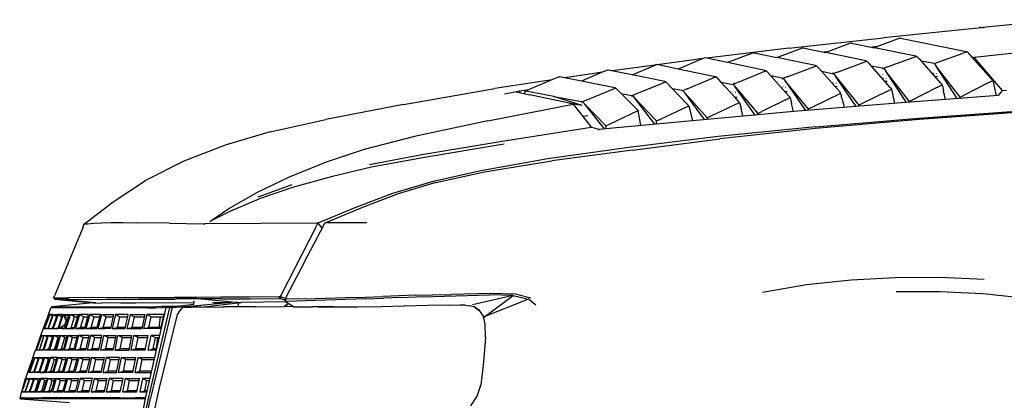
# Model space of a CAD drawing. Units: metres. Extents: x 8.2 to 34.9, y -4.2 to 12.7.
# Drawn here: x 18.2 to 21, y -0.3 to 0.8 of the extents above; entities that cross this region are included whole.
import ezdxf

# ---------------------------------------------------------------- set-up
doc = ezdxf.new("R2010")
doc.units = ezdxf.units.M
doc.layers.add('Edges', color=7, linetype='Continuous')

# ---------------------------------------------------------------- blocks, each defined once
blk = doc.blocks.new('f150ls')
at = {"layer": 'Edges'}
for p, q in [((-5.2732, 1.508), (-5.4959, 1.4857)), ((-5.5195, 1.4834), (-5.7764, 1.4569)), ((-5.4998, 1.4854), (-5.5195, 1.4834)), ((-5.5055, 1.4876), (-5.4922, 1.485)), ((-6.0432, 1.4275), (-5.7764, 1.4569)), ((-5.7302, 1.456), (-5.7929, 1.4321)), ((-5.7287, 1.4558), (-5.7302, 1.456)), ((-5.7302, 1.456), (-5.7301, 1.4552)), ((-5.7287, 1.4558), (-5.5434, 1.4183)), ((-4.9803, 1.4584), (-5.5207, 1.4011)), ((-6.0432, 1.4275), (-6.2741, 1.3993)), ((-6.0767, 1.4014), (-6.005, 1.4287)), ((-6.0035, 1.4285), (-6.005, 1.4287)), ((-6.005, 1.4287), (-6.0049, 1.428)), ((-6.0035, 1.4285), (-5.939, 1.4151)), ((-5.934, 1.417), (-5.9433, 1.416)), ((-5.9426, 1.4158), (-5.935, 1.4166)), ((-5.9355, 1.4164), (-5.9421, 1.4157)), ((-5.8816, 1.4371), (-5.939, 1.4151)), ((-5.8675, 1.4424), (-5.8816, 1.4371)), ((-5.8661, 1.4421), (-5.8675, 1.4424)), ((-5.8675, 1.4424), (-5.8675, 1.4416)), ((-5.8661, 1.4421), (-5.8014, 1.4288)), ((-5.7929, 1.4321), (-5.8089, 1.4304)), ((-5.7952, 1.4312), (-5.8069, 1.43)), ((-5.806, 1.4298), (-5.7964, 1.4308)), ((-5.7929, 1.4321), (-5.8014, 1.4288)), ((-5.685, 1.4051), (-5.8014, 1.4288)), ((-5.5403, 1.4176), (-5.5517, 1.4135)), ((-5.5403, 1.4176), (-5.5434, 1.4183)), ((-5.5403, 1.4176), (-5.5269, 1.4026)), ((-6.3176, 1.394), (-6.4143, 1.3807)), ((-6.2941, 1.3947), (-6.3548, 1.3685)), ((-6.2854, 1.398), (-6.3176, 1.394)), ((-6.2804, 1.4006), (-6.2941, 1.3947)), ((-6.2789, 1.4004), (-6.2804, 1.4006)), ((-6.2158, 1.387), (-6.2789, 1.4004)), ((-6.1563, 1.4098), (-6.2158, 1.387)), ((-6.1563, 1.4098), (-6.1423, 1.4151)), ((-6.1422, 1.4143), (-6.1423, 1.4151)), ((-6.1423, 1.4151), (-6.1409, 1.4148)), ((-6.1409, 1.4148), (-6.0767, 1.4014)), ((-5.968, 1.3786), (-6.0767, 1.4014)), ((-5.8265, 1.3918), (-5.939, 1.4151)), ((-5.9061, 1.36), (-5.8234, 1.3912)), ((-5.8234, 1.3912), (-5.8265, 1.3918)), ((-5.8234, 1.3912), (-5.8171, 1.384)), ((-5.6934, 1.4003), (-5.7642, 1.3747)), ((-5.6819, 1.4044), (-5.6934, 1.4003)), ((-5.6819, 1.4044), (-5.685, 1.4051)), ((-5.6755, 1.3972), (-5.6819, 1.4044)), ((-5.6755, 1.3972), (-5.6142, 1.3279)), ((-5.6336, 1.3839), (-5.6695, 1.3904)), ((-5.6336, 1.3839), (-5.5517, 1.4135)), ((-5.5269, 1.4026), (-5.5237, 1.4018)), ((-5.5269, 1.4026), (-5.4714, 1.3398)), ((-5.5237, 1.4018), (-5.5207, 1.4011)), ((-5.5212, 1.3961), (-5.5207, 1.4011)), ((-5.5207, 1.4011), (-5.5137, 1.3927)), ((-5.5137, 1.3927), (-5.4421, 1.308)), ((-6.5542, 1.3658), (-6.569, 1.3595)), ((-6.5528, 1.3656), (-6.5542, 1.3658)), ((-6.485, 1.3519), (-6.5528, 1.3656)), ((-6.4201, 1.3799), (-6.5413, 1.3633)), ((-6.485, 1.3519), (-6.4201, 1.3799)), ((-6.417, 1.3813), (-6.4201, 1.3799)), ((-6.4172, 1.3803), (-6.4194, 1.38)), ((-6.4169, 1.3805), (-6.417, 1.3813)), ((-6.417, 1.3813), (-6.4156, 1.381)), ((-6.3548, 1.3685), (-6.4156, 1.381)), ((-6.2509, 1.347), (-6.3548, 1.3685)), ((-6.1099, 1.3647), (-6.2158, 1.387)), ((-6.1069, 1.364), (-6.2003, 1.3253)), ((-6.1069, 1.364), (-6.1099, 1.3647)), ((-6.1069, 1.364), (-6.0938, 1.3494)), ((-6.048, 1.3468), (-5.965, 1.3779)), ((-5.968, 1.3786), (-5.965, 1.3779)), ((-5.965, 1.3779), (-5.9586, 1.3707)), ((-5.8998, 1.3041), (-5.9586, 1.3707)), ((-5.9512, 1.3623), (-5.9206, 1.3564)), ((-5.757, 1.316), (-5.8171, 1.384)), ((-5.7788, 1.3712), (-5.8111, 1.3772)), ((-5.7788, 1.3712), (-5.7755, 1.3707)), ((-5.7787, 1.3694), (-5.7782, 1.3694)), ((-5.7642, 1.3747), (-5.7755, 1.3707)), ((-5.7755, 1.3707), (-5.7696, 1.363)), ((-5.7119, 1.2744), (-5.7696, 1.363)), ((-5.7065, 1.2815), (-5.7696, 1.363)), ((-5.6336, 1.3839), (-5.6277, 1.3763)), ((-5.5683, 1.2854), (-5.6277, 1.3763)), ((-5.5639, 1.2936), (-5.6277, 1.3763)), ((-6.7108, 1.3381), (-6.8718, 1.3133)), ((-6.7046, 1.3407), (-6.7748, 1.311)), ((-6.6909, 1.3466), (-6.7046, 1.3407)), ((-6.6908, 1.3458), (-6.6909, 1.3466)), ((-6.6909, 1.3466), (-6.6895, 1.3463)), ((-6.6277, 1.3341), (-6.6895, 1.3463)), ((-6.5974, 1.3555), (-6.6755, 1.3435)), ((-6.569, 1.3595), (-6.6277, 1.3341)), ((-6.5334, 1.3155), (-6.6277, 1.3341)), ((-6.569, 1.3595), (-6.5974, 1.3555)), ((-6.3924, 1.3332), (-6.485, 1.3519)), ((-6.3895, 1.3326), (-6.4007, 1.328)), ((-6.3895, 1.3326), (-6.3924, 1.3332)), ((-6.3895, 1.3326), (-6.3709, 1.3131)), ((-6.2591, 1.3417), (-6.3305, 1.3122)), ((-6.2479, 1.3464), (-6.2591, 1.3417)), ((-6.2479, 1.3464), (-6.2509, 1.347)), ((-6.2479, 1.3464), (-6.2347, 1.332)), ((-6.0625, 1.3432), (-6.0938, 1.3494)), ((-6.0428, 1.292), (-6.0938, 1.3494)), ((-6.0625, 1.3432), (-6.0594, 1.3426)), ((-6.0623, 1.3412), (-6.0593, 1.3415)), ((-6.048, 1.3468), (-6.0594, 1.3426)), ((-6.0594, 1.3426), (-6.0533, 1.3351)), ((-6.0533, 1.3351), (-5.9963, 1.2515)), ((-5.9919, 1.26), (-6.0533, 1.3351)), ((-5.9175, 1.3558), (-5.9206, 1.3564)), ((-5.9206, 1.3553), (-5.9175, 1.3556)), ((-5.9191, 1.3397), (-5.9195, 1.3398)), ((-5.9061, 1.36), (-5.9175, 1.3558)), ((-5.9175, 1.3558), (-5.9114, 1.3483)), ((-5.8538, 1.263), (-5.9114, 1.3483)), ((-5.9114, 1.3483), (-5.8493, 1.2712)), ((-5.7773, 1.3526), (-5.7778, 1.3527)), ((-5.7774, 1.344), (-5.7762, 1.3438)), ((-5.7659, 1.3338), (-5.7723, 1.3332)), ((-5.7696, 1.3425), (-5.7686, 1.3423)), ((-5.769, 1.3509), (-5.7691, 1.3509)), ((-5.6358, 1.3571), (-5.6346, 1.3569)), ((-5.6245, 1.3474), (-5.6309, 1.3468)), ((-5.628, 1.3556), (-5.627, 1.3554)), ((-5.4812, 1.3293), (-5.468, 1.3359)), ((-5.4714, 1.3398), (-5.468, 1.3359)), ((-5.468, 1.3359), (-5.4584, 1.2938)), ((-7.1298, 1.2687), (-6.8718, 1.3133)), ((-6.8025, 1.3066), (-6.8123, 1.3045)), ((-6.7763, 1.3102), (-6.8025, 1.3066)), ((-6.8002, 1.3019), (-6.8025, 1.3066)), ((-6.787, 1.2992), (-6.7863, 1.306)), ((-6.7748, 1.311), (-6.7863, 1.306)), ((-6.7863, 1.306), (-6.785, 1.3058)), ((-6.7056, 1.2911), (-6.785, 1.3058)), ((-6.5305, 1.315), (-6.6249, 1.2761)), ((-6.5305, 1.315), (-6.5334, 1.3155)), ((-6.5305, 1.315), (-6.5154, 1.2997)), ((-6.4007, 1.328), (-6.4724, 1.2984)), ((-6.3447, 1.3082), (-6.3709, 1.3131)), ((-6.3289, 1.2689), (-6.3709, 1.3131)), ((-6.3447, 1.3082), (-6.3417, 1.3076)), ((-6.3326, 1.3114), (-6.3417, 1.3076)), ((-6.3417, 1.3076), (-6.3354, 1.3005)), ((-6.3365, 1.3109), (-6.3326, 1.3114)), ((-6.3305, 1.3122), (-6.3326, 1.3114)), ((-6.1942, 1.2879), (-6.2347, 1.332)), ((-6.2347, 1.332), (-6.2003, 1.3253)), ((-6.2003, 1.3253), (-6.1942, 1.318)), ((-6.1962, 1.3279), (-6.1991, 1.3277)), ((-6.1384, 1.2388), (-6.1942, 1.318)), ((-6.1942, 1.318), (-6.1308, 1.2435)), ((-6.0608, 1.3268), (-6.0612, 1.3269)), ((-6.0594, 1.3178), (-6.0605, 1.318)), ((-6.0483, 1.3047), (-6.0536, 1.3042)), ((-6.0519, 1.3162), (-6.0527, 1.3164)), ((-5.9189, 1.331), (-5.9178, 1.3308)), ((-5.9071, 1.3194), (-5.9128, 1.3188)), ((-5.9111, 1.3294), (-5.9103, 1.3292)), ((-5.7669, 1.3056), (-5.8345, 1.2727)), ((-5.7669, 1.3056), (-5.7536, 1.3121)), ((-5.757, 1.316), (-5.7536, 1.3121)), ((-5.7536, 1.3121), (-5.745, 1.2718)), ((-5.624, 1.3173), (-5.7032, 1.2772)), ((-5.624, 1.3173), (-5.6108, 1.324)), ((-5.6142, 1.3279), (-5.6108, 1.324)), ((-5.6108, 1.324), (-5.607, 1.3073)), ((-5.6015, 1.2828), (-5.607, 1.3073)), ((-5.4812, 1.3293), (-5.5493, 1.2951)), ((-5.4421, 1.308), (-5.4529, 1.2942)), ((-5.4421, 1.308), (-5.4293, 1.3092)), ((-6.8244, 1.3017), (-6.8446, 1.2977)), ((-6.8123, 1.3045), (-6.8244, 1.3017)), ((-6.8123, 1.3045), (-6.7734, 1.2963)), ((-6.7338, 1.2878), (-6.7734, 1.2963)), ((-6.6928, 1.2788), (-6.7338, 1.2878)), ((-6.6261, 1.2657), (-6.7056, 1.2911)), ((-6.7056, 1.2911), (-6.6279, 1.2767)), ((-6.654, 1.27), (-6.6928, 1.2788)), ((-6.5154, 1.2997), (-6.4866, 1.2943)), ((-6.4716, 1.2553), (-6.5154, 1.2997)), ((-6.4866, 1.2943), (-6.4836, 1.2937)), ((-6.486, 1.2899), (-6.4848, 1.29)), ((-6.4724, 1.2984), (-6.4836, 1.2937)), ((-6.4836, 1.2937), (-6.4771, 1.2869)), ((-6.4205, 1.2128), (-6.4771, 1.2869)), ((-6.4198, 1.2258), (-6.4771, 1.2869)), ((-6.2806, 1.2259), (-6.3354, 1.3005)), ((-6.3354, 1.3005), (-6.2733, 1.2311)), ((-6.1887, 1.2885), (-6.1942, 1.2879)), ((-6.182, 1.2746), (-6.1942, 1.2879)), ((-6.1933, 1.3031), (-6.1928, 1.303)), ((-6.0524, 1.2816), (-6.1193, 1.2491)), ((-6.0524, 1.2816), (-6.0392, 1.288)), ((-6.0428, 1.292), (-6.0392, 1.288)), ((-6.0392, 1.288), (-6.0352, 1.2713)), ((-5.9771, 1.2614), (-5.8963, 1.3002)), ((-5.8963, 1.3002), (-5.8998, 1.3041)), ((-5.8924, 1.2834), (-5.8963, 1.3002)), ((-5.8924, 1.2834), (-5.8869, 1.2603)), ((-5.4529, 1.2942), (-5.738, 1.2724)), ((-5.7032, 1.2772), (-5.7065, 1.2815)), ((-5.7032, 1.2751), (-5.7032, 1.2772)), ((-5.5606, 1.2894), (-5.5639, 1.2936)), ((-5.5606, 1.2894), (-5.5493, 1.2951)), ((-5.5605, 1.286), (-5.5606, 1.2894)), ((-7.1298, 1.2687), (-7.3486, 1.2265)), ((-6.8914, 1.2221), (-6.6511, 1.2693)), ((-6.6261, 1.2657), (-6.6617, 1.2718)), ((-6.6511, 1.2693), (-6.654, 1.27)), ((-6.6511, 1.2693), (-6.6271, 1.2388)), ((-6.6279, 1.2767), (-6.6249, 1.2761)), ((-6.6275, 1.2739), (-6.6268, 1.274)), ((-6.6249, 1.2761), (-6.6183, 1.2693)), ((-6.5625, 1.1995), (-6.6183, 1.2693)), ((-6.6183, 1.2693), (-6.5589, 1.2086)), ((-6.547, 1.2143), (-6.468, 1.2517)), ((-6.4716, 1.2553), (-6.468, 1.2517)), ((-6.47, 1.2544), (-6.4706, 1.2543)), ((-6.4601, 1.2091), (-6.468, 1.2517)), ((-6.4046, 1.2276), (-6.3252, 1.2651)), ((-6.3314, 1.2716), (-6.3299, 1.2718)), ((-6.3289, 1.2689), (-6.3252, 1.2651)), ((-6.3252, 1.2651), (-6.3151, 1.2227)), ((-6.2617, 1.2367), (-6.182, 1.2746)), ((-6.182, 1.2746), (-6.1779, 1.258)), ((-6.1726, 1.2357), (-6.1779, 1.258)), ((-6.0297, 1.2488), (-6.0352, 1.2713)), ((-5.738, 1.2724), (-6.0295, 1.2488)), ((-5.9919, 1.26), (-5.9886, 1.2559)), ((-5.9886, 1.2559), (-5.9771, 1.2614)), ((-5.9885, 1.2521), (-5.9886, 1.2559)), ((-5.8459, 1.2672), (-5.8493, 1.2712)), ((-5.8459, 1.2672), (-5.8345, 1.2727)), ((-5.8458, 1.2637), (-5.8459, 1.2672)), ((-5.6768, 1.2297), (-5.3893, 1.2505)), ((-7.5053, 1.1915), (-7.3486, 1.2265)), ((-6.8914, 1.2221), (-7.0988, 1.1785)), ((-6.6271, 1.2388), (-6.6006, 1.205)), ((-6.61, 1.2368), (-6.6241, 1.235)), ((-6.3043, 1.2237), (-6.5794, 1.198)), ((-6.4164, 1.2221), (-6.4198, 1.2258)), ((-6.4164, 1.2221), (-6.4046, 1.2276)), ((-6.4159, 1.2132), (-6.4164, 1.2221)), ((-6.0295, 1.2488), (-6.3043, 1.2237)), ((-6.2733, 1.2311), (-6.2617, 1.2367)), ((-6.2732, 1.2265), (-6.2733, 1.2311)), ((-6.1308, 1.2435), (-6.1193, 1.2491)), ((-6.1307, 1.2395), (-6.1308, 1.2435)), ((-5.9684, 1.2053), (-5.6768, 1.2297)), ((-5.6748, 1.2258), (-5.9683, 1.2005)), ((-5.4013, 1.2458), (-5.6748, 1.2258)), ((-6.8573, 1.164), (-6.6006, 1.205)), ((-6.5794, 1.198), (-6.6006, 1.205)), ((-6.5794, 1.198), (-6.5781, 1.1962)), ((-6.5589, 1.2086), (-6.547, 1.2143)), ((-6.5576, 1.2), (-6.5589, 1.2086)), ((-5.9684, 1.2053), (-6.2421, 1.1778)), ((-5.9683, 1.2005), (-6.2376, 1.1714)), ((-7.5053, 1.1915), (-7.629, 1.155)), ((-7.0988, 1.1785), (-7.2401, 1.142)), ((-6.2421, 1.1778), (-6.4945, 1.1475)), ((-6.4842, 1.1401), (-6.2376, 1.1714)), ((-7.629, 1.155), (-7.7487, 1.1082)), ((-7.2401, 1.142), (-7.3472, 1.1059)), ((-7.0776, 1.1274), (-6.8573, 1.164)), ((-6.8453, 1.1562), (-7.0703, 1.1194)), ((-6.4945, 1.1475), (-6.7222, 1.1148)), ((-6.4842, 1.1401), (-6.711, 1.1091)), ((-7.2251, 1.0993), (-7.0776, 1.1274)), ((-7.0703, 1.1194), (-7.2193, 1.0913)), ((-6.7222, 1.1148), (-6.9119, 1.0817)), ((-7.7487, 1.1082), (-7.8573, 1.0537)), ((-7.3472, 1.1059), (-7.4517, 1.0634)), ((-7.2193, 1.0913), (-7.3299, 1.0652)), ((-6.9014, 1.0783), (-6.711, 1.1091)), ((-7.4517, 1.0634), (-7.5459, 1.0182)), ((-7.3299, 1.0652), (-7.4392, 1.0348)), ((-6.9119, 1.0817), (-7.0498, 1.0506)), ((-7.0386, 1.0482), (-6.9014, 1.0783)), ((-7.9479, 0.9939), (-7.8573, 1.0537)), ((-7.4439, 1.0415), (-7.5401, 1.0072)), ((-7.4392, 1.0348), (-7.5365, 1.0022)), ((-7.0498, 1.0506), (-7.1601, 1.0172)), ((-7.0386, 1.0482), (-7.1445, 1.0162)), ((-7.6222, 0.9747), (-7.5459, 1.0182)), ((-7.6115, 0.97), (-7.5365, 1.0022)), ((-7.1601, 1.0172), (-7.2666, 0.9773)), ((-7.1445, 1.0162), (-7.2408, 0.9801)), ((-8.02, 0.9386), (-7.9479, 0.9939)), ((-7.6752, 0.9386), (-7.6222, 0.9747)), ((-7.2666, 0.9773), (-7.3713, 0.934)), ((-7.2408, 0.9801), (-7.3449, 0.9368)), ((-7.6115, 0.97), (-7.6752, 0.9386)), ((-8.0339, 0.9204), (-8.1134, 0.7288)), ((-8.0339, 0.9204), (-8.0294, 0.9314)), ((-8.0294, 0.9314), (-8.02, 0.9386)), ((-8.0294, 0.9314), (-8.0208, 0.9322)), ((-8.0208, 0.9322), (-8.0023, 0.9335)), ((-8.0023, 0.9335), (-7.9811, 0.9347)), ((-7.9811, 0.9347), (-7.9548, 0.9353)), ((-7.9548, 0.9353), (-7.9208, 0.9353)), ((-7.9208, 0.9353), (-7.8808, 0.9348)), ((-7.7889, 0.9333), (-7.8808, 0.9348)), ((-7.7889, 0.9333), (-7.6941, 0.932)), ((-7.6941, 0.932), (-7.6897, 0.932)), ((-7.6874, 0.932), (-7.6897, 0.932)), ((-7.3749, 0.934), (-7.6874, 0.932)), ((-7.3771, 0.9227), (-7.4742, 0.7314)), ((-7.4085, 0.8243), (-7.3539, 0.9284)), ((-7.3771, 0.9227), (-7.3713, 0.934)), ((-7.3713, 0.934), (-7.3749, 0.934)), ((-7.3713, 0.934), (-7.3591, 0.9185)), ((-7.3539, 0.9284), (-7.3509, 0.9342)), ((-7.3449, 0.9368), (-7.3509, 0.9342)), ((-7.3149, 0.9343), (-7.3509, 0.9342)), ((-7.2329, 0.935), (-7.3149, 0.9343)), ((-7.4085, 0.8243), (-7.4609, 0.7238)), ((-5.8676, 0.7741), (-5.7424, 0.7807)), ((-5.7424, 0.7807), (-5.6177, 0.781)), ((-5.6177, 0.781), (-5.4924, 0.7751)), ((-6.1178, 0.7387), (-5.993, 0.7602)), ((-5.993, 0.7602), (-5.8676, 0.7741)), ((-8.1155, 0.7234), (-8.1134, 0.7288)), ((-8.1155, 0.7234), (-8.1099, 0.7231)), ((-8.113, 0.719), (-8.1155, 0.7234)), ((-8.1099, 0.7231), (-8.0953, 0.7225)), ((-8.0953, 0.7225), (-8.0741, 0.7225)), ((-7.8761, 0.7235), (-8.0741, 0.7225)), ((-7.8761, 0.7235), (-7.7748, 0.7239)), ((-7.7117, 0.724), (-7.7748, 0.7239)), ((-7.6442, 0.7243), (-7.7117, 0.724)), ((-7.5638, 0.7251), (-7.6442, 0.7243)), ((-7.4806, 0.7261), (-7.5638, 0.7251)), ((-7.4769, 0.7262), (-7.4806, 0.7261)), ((-7.4787, 0.7235), (-7.4806, 0.7233)), ((-7.4805, 0.7222), (-7.4794, 0.7224)), ((-7.4742, 0.7314), (-7.4769, 0.7262)), ((-7.4769, 0.7262), (-7.4767, 0.7207)), ((-7.4769, 0.7262), (-7.4604, 0.7208)), ((-7.4635, 0.7184), (-7.4609, 0.7238)), ((-7.4069, 0.7203), (-7.3502, 0.7221)), ((-7.3502, 0.7221), (-7.2928, 0.7238)), ((-7.2928, 0.7238), (-7.2376, 0.7252)), ((-7.2376, 0.7252), (-7.1879, 0.727)), ((-7.2358, 0.7201), (-7.1857, 0.7219)), ((-7.1416, 0.7287), (-7.1879, 0.727)), ((-7.1391, 0.7238), (-7.1857, 0.7219)), ((-7.0956, 0.73), (-7.1416, 0.7287)), ((-7.1391, 0.7238), (-7.0934, 0.7253)), ((-7.0956, 0.73), (-7.0479, 0.7311)), ((-7.0934, 0.7253), (-7.0459, 0.7265)), ((-7.0479, 0.7311), (-6.9947, 0.7326)), ((-7.0459, 0.7265), (-6.8861, 0.731)), ((-6.8831, 0.7353), (-6.9947, 0.7326)), ((-6.82, 0.7297), (-6.9353, 0.7035)), ((-6.9006, 0.6706), (-6.82, 0.7297)), ((-6.82, 0.7297), (-6.8861, 0.731)), ((-6.8147, 0.7334), (-6.8831, 0.7353)), ((-6.82, 0.7297), (-6.7772, 0.7195)), ((-6.7709, 0.7215), (-6.8147, 0.7334)), ((-5.7404, 0.7405), (-5.6178, 0.7409)), ((-5.6178, 0.7409), (-5.4951, 0.7348)), ((-5.4951, 0.7348), (-5.3733, 0.7217)), ((-8.1307, 0.6756), (-8.1238, 0.6945)), ((-8.1199, 0.6973), (-8.1238, 0.6945)), ((-8.1205, 0.6945), (-8.1238, 0.6945)), ((-8.1107, 0.6945), (-8.1205, 0.6945)), ((-8.0047, 0.7085), (-8.1199, 0.6973)), ((-8.107, 0.6973), (-8.1199, 0.6973)), ((-8.113, 0.719), (-7.9971, 0.7083)), ((-8.1073, 0.7187), (-8.113, 0.719)), ((-8.113, 0.719), (-8.0047, 0.7085)), ((-8.0983, 0.6946), (-8.1107, 0.6945)), ((-7.9971, 0.7083), (-8.1073, 0.7187)), ((-8.0928, 0.7182), (-8.1073, 0.7187)), ((-8.0947, 0.6973), (-8.107, 0.6973)), ((-8.0837, 0.6945), (-8.0983, 0.6946)), ((-8.0947, 0.6973), (-7.8483, 0.6978)), ((-8.0715, 0.7181), (-8.0928, 0.7182)), ((-7.8515, 0.695), (-8.0837, 0.6945)), ((-8.0715, 0.7181), (-7.9679, 0.7187)), ((-8.0047, 0.7085), (-7.9971, 0.7083)), ((-7.9971, 0.7083), (-7.9796, 0.708)), ((-7.9264, 0.7088), (-7.9796, 0.708)), ((-7.9679, 0.7187), (-7.7728, 0.7195)), ((-7.9264, 0.7088), (-7.8839, 0.7091)), ((-7.8839, 0.7091), (-7.7202, 0.7093)), ((-7.8567, 0.4386), (-7.7984, 0.6955)), ((-7.8515, 0.695), (-7.8298, 0.6951)), ((-7.8483, 0.6978), (-7.8263, 0.698)), ((-7.8483, 0.4387), (-7.7879, 0.6956)), ((-7.7819, 0.6959), (-7.8425, 0.4393)), ((-7.8298, 0.6951), (-7.7809, 0.6961)), ((-7.8263, 0.698), (-7.7674, 0.6993)), ((-7.8107, 0.6976), (-7.8106, 0.6983)), ((-7.8106, 0.6983), (-7.8089, 0.6984)), ((-7.7723, 0.6981), (-7.8106, 0.6983)), ((-7.7984, 0.6955), (-7.796, 0.6959)), ((-7.7879, 0.6956), (-7.7984, 0.6955)), ((-7.796, 0.6959), (-7.7961, 0.6955)), ((-7.7674, 0.6993), (-7.796, 0.6959)), ((-7.7879, 0.6956), (-7.7819, 0.6959)), ((-7.7819, 0.6959), (-7.6882, 0.7027)), ((-7.7729, 0.6992), (-7.7731, 0.6981)), ((-7.7701, 0.7196), (-7.7728, 0.7195)), ((-7.7092, 0.7196), (-7.7701, 0.7196)), ((-7.7674, 0.6993), (-7.7209, 0.7046)), ((-7.7628, 0.682), (-7.7523, 0.6951)), ((-7.7523, 0.6951), (-7.7513, 0.6964)), ((-7.7523, 0.6951), (-7.7513, 0.6963)), ((-7.6131, 0.7101), (-7.7513, 0.6964)), ((-7.7513, 0.6964), (-7.7349, 0.6965)), ((-7.7349, 0.6965), (-7.7513, 0.6963)), ((-7.7349, 0.6965), (-7.7294, 0.6965)), ((-7.7012, 0.6968), (-7.7294, 0.6965)), ((-7.7209, 0.7046), (-7.7195, 0.7134)), ((-7.719, 0.7165), (-7.719, 0.7166)), ((-7.6418, 0.7196), (-7.7092, 0.7196)), ((-7.602, 0.7094), (-7.7092, 0.7196)), ((-7.7012, 0.6968), (-7.7002, 0.6968)), ((-7.7002, 0.6968), (-7.5894, 0.7096)), ((-7.7001, 0.6968), (-7.6409, 0.6973)), ((-7.6668, 0.7094), (-7.6201, 0.7094)), ((-7.6418, 0.7196), (-7.5615, 0.72)), ((-7.6409, 0.6973), (-7.6362, 0.6973)), ((-7.5969, 0.6975), (-7.6362, 0.6973)), ((-7.6187, 0.7108), (-7.6187, 0.7108)), ((-7.602, 0.7094), (-7.5871, 0.7097)), ((-7.5975, 0.7094), (-7.602, 0.7094)), ((-7.595, 0.709), (-7.5969, 0.6975)), ((-7.547, 0.6978), (-7.5969, 0.6975)), ((-7.4612, 0.712), (-7.5871, 0.7097)), ((-7.5615, 0.72), (-7.4767, 0.7207)), ((-7.547, 0.6978), (-7.4655, 0.698)), ((-7.4767, 0.7207), (-7.4611, 0.7157)), ((-7.4523, 0.7067), (-7.4655, 0.698)), ((-7.4562, 0.698), (-7.4655, 0.698)), ((-7.4596, 0.7187), (-7.4635, 0.7184)), ((-7.4635, 0.7184), (-7.4626, 0.7129)), ((-7.4626, 0.7129), (-7.4588, 0.713)), ((-7.4626, 0.7129), (-7.4589, 0.713)), ((-7.4626, 0.7129), (-7.4375, 0.6979)), ((-7.4069, 0.7203), (-7.4596, 0.7187)), ((-7.349, 0.7167), (-7.4588, 0.713)), ((-7.4375, 0.6979), (-7.4562, 0.698)), ((-7.4375, 0.6979), (-7.3864, 0.6975)), ((-7.3864, 0.6976), (-7.3864, 0.6975)), ((-7.3864, 0.6976), (-7.3863, 0.6976)), ((-7.3862, 0.6976), (-7.3863, 0.6976)), ((-7.3862, 0.6975), (-7.3861, 0.6976)), ((-7.3862, 0.6976), (-7.3862, 0.6975)), ((-7.3701, 0.6975), (-7.3861, 0.6976)), ((-7.3701, 0.6975), (-7.3248, 0.6973)), ((-7.325, 0.6972), (-7.3701, 0.6975)), ((-7.2358, 0.7201), (-7.349, 0.7167)), ((-7.325, 0.6972), (-7.2687, 0.6976)), ((-7.3248, 0.6973), (-7.2687, 0.6976)), ((-7.2687, 0.6976), (-7.2596, 0.6976)), ((-7.2595, 0.6976), (-7.2596, 0.6976)), ((-7.2594, 0.6976), (-7.2595, 0.6976)), ((-7.2595, 0.6976), (-7.2595, 0.6976)), ((-7.2594, 0.6976), (-7.1929, 0.6986)), ((-7.1929, 0.6986), (-7.1928, 0.6986)), ((-7.1928, 0.6986), (-7.1272, 0.7001)), ((-7.1928, 0.6986), (-7.1928, 0.6986)), ((-7.1272, 0.7001), (-7.1271, 0.7002)), ((-7.1271, 0.7002), (-7.0623, 0.7019)), ((-7.0623, 0.7019), (-7.0035, 0.7029)), ((-7.0623, 0.7019), (-7.0622, 0.7019)), ((-7.0622, 0.7019), (-7.0034, 0.703)), ((-7.0035, 0.7029), (-6.9686, 0.7023)), ((-7.0034, 0.703), (-6.9686, 0.7023)), ((-6.956, 0.7021), (-6.9686, 0.7023)), ((-6.9559, 0.702), (-6.956, 0.7021)), ((-6.9559, 0.702), (-6.9441, 0.6999)), ((-6.9401, 0.6991), (-6.9441, 0.6999)), ((-6.9389, 0.6989), (-6.9401, 0.6991)), ((-6.9307, 0.6974), (-6.9389, 0.6989)), ((-6.9306, 0.6974), (-6.9307, 0.6974)), ((-6.9167, 0.6878), (-6.9306, 0.6974)), ((-6.9306, 0.6974), (-6.9304, 0.6974)), ((-6.9304, 0.6974), (-6.9168, 0.6879)), ((-6.7772, 0.7195), (-6.9006, 0.6706)), ((-6.7561, 0.7018), (-6.7772, 0.7195)), ((-8.1307, 0.6756), (-8.1457, 0.636)), ((-8.1304, 0.6756), (-8.1453, 0.636)), ((-8.1417, 0.6366), (-8.1275, 0.6756)), ((-8.1267, 0.6755), (-8.1412, 0.636)), ((-8.1317, 0.636), (-8.1177, 0.6755)), ((-8.1304, 0.6756), (-8.128, 0.6742)), ((-8.1275, 0.6756), (-8.1304, 0.6756)), ((-8.1304, 0.636), (-8.1165, 0.6755)), ((-8.1304, 0.6754), (-8.1281, 0.6739)), ((-8.1304, 0.6751), (-8.1286, 0.6726)), ((-8.1293, 0.6705), (-8.1304, 0.6744)), ((-8.1298, 0.6693), (-8.1304, 0.6735)), ((-8.1192, 0.6712), (-8.1267, 0.6755)), ((-8.1177, 0.6755), (-8.1267, 0.6755)), ((-8.1187, 0.636), (-8.1053, 0.6756)), ((-8.1035, 0.6756), (-8.1169, 0.636)), ((-8.1165, 0.6755), (-8.1053, 0.6756)), ((-8.1165, 0.6755), (-8.1072, 0.6701)), ((-8.0905, 0.6755), (-8.1035, 0.6756)), ((-8.1035, 0.6756), (-8.0925, 0.6695)), ((-8.1033, 0.6359), (-8.0905, 0.6755)), ((-8.1011, 0.6359), (-8.0885, 0.6756)), ((-8.0885, 0.6756), (-8.0707, 0.6756)), ((-8.0767, 0.6645), (-8.0885, 0.6756)), ((-8.0885, 0.6756), (-8.0806, 0.6574)), ((-8.0865, 0.6751), (-8.0885, 0.6756)), ((-8.0865, 0.6751), (-8.087, 0.675)), ((-8.0719, 0.6715), (-8.0865, 0.6751)), ((-8.0707, 0.6756), (-8.0829, 0.636)), ((-8.0808, 0.636), (-8.0686, 0.6756)), ((-8.0767, 0.6645), (-8.0741, 0.6681)), ((-8.0741, 0.6681), (-8.0726, 0.6693)), ((-8.0686, 0.6756), (-8.046, 0.6756)), ((-8.057, 0.669), (-8.0686, 0.6756)), ((-8.0662, 0.6383), (-8.057, 0.669)), ((-8.0575, 0.636), (-8.046, 0.6756)), ((-8.057, 0.669), (-8.048, 0.669)), ((-8.0431, 0.6755), (-8.0546, 0.636)), ((-8.0175, 0.6756), (-8.0431, 0.6755)), ((-8.0431, 0.6755), (-8.0311, 0.6693)), ((-8.04, 0.6387), (-8.0311, 0.6693)), ((-8.0311, 0.6693), (-8.0192, 0.6693)), ((-8.0283, 0.636), (-8.0175, 0.6756)), ((-8.014, 0.6756), (-8.0247, 0.636)), ((-8.014, 0.6756), (-8.0018, 0.6694)), ((-7.9841, 0.6756), (-8.014, 0.6756)), ((-8.0102, 0.6389), (-8.0018, 0.6694)), ((-8.0018, 0.6694), (-7.9856, 0.6694)), ((-7.9941, 0.6359), (-7.9841, 0.6756)), ((-7.9904, 0.6359), (-7.9804, 0.6756)), ((-7.9804, 0.6756), (-7.9458, 0.6756)), ((-7.9681, 0.6695), (-7.9804, 0.6756)), ((-7.9758, 0.639), (-7.9681, 0.6695)), ((-7.9681, 0.6695), (-7.9472, 0.6695)), ((-7.955, 0.636), (-7.9458, 0.6756)), ((-7.9416, 0.6756), (-7.9506, 0.636)), ((-7.9416, 0.6756), (-7.929, 0.6695)), ((-7.9053, 0.6755), (-7.9416, 0.6756)), ((-7.9361, 0.6389), (-7.929, 0.6695)), ((-7.929, 0.6695), (-7.9066, 0.6695)), ((-7.914, 0.636), (-7.9053, 0.6755)), ((-7.9005, 0.6755), (-7.9092, 0.636)), ((-7.9005, 0.6755), (-7.8584, 0.6756)), ((-7.9005, 0.6755), (-7.8881, 0.6694)), ((-7.8947, 0.6388), (-7.8881, 0.6694)), ((-7.8881, 0.6694), (-7.8598, 0.6694)), ((-7.8584, 0.6756), (-7.8674, 0.6359)), ((-7.853, 0.6755), (-7.8621, 0.6359)), ((-7.8046, 0.6756), (-7.853, 0.6755)), ((-7.8408, 0.6693), (-7.853, 0.6755)), ((-7.8479, 0.6387), (-7.8408, 0.6693)), ((-7.8408, 0.6693), (-7.8244, 0.6694)), ((-7.8244, 0.6694), (-7.8059, 0.6694)), ((-7.8183, 0.6388), (-7.8144, 0.6694)), ((-7.8132, 0.636), (-7.8046, 0.6756)), ((-7.8046, 0.6756), (-7.8032, 0.6745)), ((-7.8044, 0.6694), (-7.8043, 0.6694)), ((-7.7671, 0.6762), (-7.7923, 0.5763)), ((-7.7628, 0.682), (-7.7671, 0.6762)), ((-7.3964, 0.689), (-7.3965, 0.689)), ((-7.2679, 0.6892), (-7.268, 0.6892)), ((-6.9175, 0.689), (-6.9037, 0.6693)), ((-6.8991, 0.649), (-6.9037, 0.6693)), ((-6.9004, 0.6673), (-6.9022, 0.67)), ((-6.9021, 0.67), (-6.9004, 0.6675)), ((-8.1169, 0.636), (-8.1025, 0.6386)), ((-8.1011, 0.6359), (-8.0833, 0.6489)), ((-8.0843, 0.643), (-8.0833, 0.6489)), ((-8.0835, 0.6396), (-8.0843, 0.643)), ((-8.0822, 0.6384), (-8.0835, 0.6396)), ((-8.0833, 0.6489), (-8.0806, 0.6574)), ((-8.0806, 0.6574), (-8.0767, 0.6645)), ((-8.0546, 0.636), (-8.04, 0.6387)), ((-8.0276, 0.6387), (-8.04, 0.6387)), ((-8.0247, 0.636), (-8.0102, 0.6389)), ((-7.9934, 0.6389), (-8.0102, 0.6389)), ((-7.9904, 0.6359), (-7.9758, 0.639)), ((-7.9543, 0.639), (-7.9758, 0.639)), ((-7.9506, 0.636), (-7.9361, 0.6389)), ((-7.9133, 0.639), (-7.9361, 0.6389)), ((-7.9092, 0.636), (-7.8947, 0.6388)), ((-7.8668, 0.6388), (-7.8947, 0.6388)), ((-7.8621, 0.6359), (-7.8479, 0.6387)), ((-7.8331, 0.6388), (-7.8479, 0.6387)), ((-7.8126, 0.6388), (-7.8331, 0.6388)), ((-6.8985, 0.6106), (-6.8991, 0.649)), ((-6.8958, 0.6499), (-6.8958, 0.6499)), ((-6.8958, 0.6499), (-6.8958, 0.6499)), ((-8.1522, 0.6169), (-8.1662, 0.5754)), ((-8.1657, 0.5754), (-8.1518, 0.6168)), ((-8.1518, 0.6134), (-8.1646, 0.5754)), ((-8.1501, 0.6168), (-8.164, 0.5758)), ((-8.1435, 0.6168), (-8.1569, 0.5754)), ((-8.1555, 0.5754), (-8.1422, 0.6168)), ((-8.1457, 0.636), (-8.1524, 0.6169)), ((-8.1524, 0.6169), (-8.1518, 0.6166)), ((-8.1524, 0.6169), (-8.1522, 0.6169)), ((-8.1522, 0.6169), (-8.1519, 0.6167)), ((-8.1521, 0.6168), (-8.1522, 0.6168)), ((-8.1518, 0.6168), (-8.1521, 0.6168)), ((-8.1508, 0.6163), (-8.1518, 0.6168)), ((-8.1518, 0.6168), (-8.1506, 0.6168)), ((-8.1518, 0.6167), (-8.1509, 0.6161)), ((-8.1518, 0.6166), (-8.1509, 0.6161)), ((-8.1509, 0.6161), (-8.1518, 0.6134)), ((-8.1508, 0.6163), (-8.1509, 0.6161)), ((-8.1506, 0.6168), (-8.1508, 0.6163)), ((-8.1445, 0.6139), (-8.1501, 0.6168)), ((-8.1501, 0.6168), (-8.1482, 0.6168)), ((-8.1482, 0.6168), (-8.1435, 0.6168)), ((-8.133, 0.6169), (-8.1459, 0.5754)), ((-8.1453, 0.636), (-8.1417, 0.6366)), ((-8.1453, 0.636), (-8.142, 0.636)), ((-8.1419, 0.6363), (-8.145, 0.636)), ((-8.1311, 0.6168), (-8.1439, 0.5754)), ((-8.1422, 0.6168), (-8.1374, 0.6169)), ((-8.1342, 0.6128), (-8.1422, 0.6168)), ((-8.1419, 0.6363), (-8.142, 0.636)), ((-8.1417, 0.6366), (-8.1419, 0.6363)), ((-8.1412, 0.636), (-8.131, 0.6378)), ((-8.1412, 0.636), (-8.1317, 0.636)), ((-8.1374, 0.6169), (-8.133, 0.6169)), ((-8.1193, 0.611), (-8.1311, 0.6168)), ((-8.1311, 0.6168), (-8.1239, 0.6168)), ((-8.1304, 0.636), (-8.118, 0.6381)), ((-8.1304, 0.636), (-8.1187, 0.636)), ((-8.1295, 0.5785), (-8.1193, 0.611)), ((-8.1291, 0.5754), (-8.1169, 0.6168)), ((-8.1151, 0.6169), (-8.1273, 0.5754)), ((-8.1239, 0.6168), (-8.1169, 0.6168)), ((-8.1193, 0.611), (-8.1186, 0.611)), ((-8.1169, 0.636), (-8.1033, 0.6359)), ((-8.1032, 0.611), (-8.1151, 0.6169)), ((-8.1151, 0.6169), (-8.108, 0.6168)), ((-8.1128, 0.5786), (-8.1032, 0.611)), ((-8.1104, 0.5754), (-8.0987, 0.6168)), ((-8.1081, 0.5754), (-8.0965, 0.6169)), ((-8.108, 0.6168), (-8.0987, 0.6168)), ((-8.1032, 0.611), (-8.1004, 0.611)), ((-8.0824, 0.6378), (-8.1011, 0.6359)), ((-8.0919, 0.6359), (-8.1011, 0.6359)), ((-8.0965, 0.6169), (-8.0875, 0.6169)), ((-8.0845, 0.611), (-8.0965, 0.6169)), ((-8.0936, 0.5786), (-8.0845, 0.611)), ((-8.0826, 0.637), (-8.0919, 0.6359)), ((-8.0919, 0.6359), (-8.0827, 0.6367)), ((-8.0829, 0.636), (-8.0919, 0.6359)), ((-8.0782, 0.6168), (-8.0893, 0.5754)), ((-8.0875, 0.6169), (-8.0782, 0.6168)), ((-8.075, 0.6168), (-8.0861, 0.5754)), ((-8.0845, 0.611), (-8.0798, 0.611)), ((-8.0808, 0.636), (-8.0662, 0.6383)), ((-8.0808, 0.636), (-8.0575, 0.636)), ((-8.0628, 0.611), (-8.075, 0.6168)), ((-8.075, 0.6168), (-8.0613, 0.6168)), ((-8.0714, 0.5786), (-8.0628, 0.611)), ((-8.0568, 0.6383), (-8.0662, 0.6383)), ((-8.0628, 0.611), (-8.0499, 0.611)), ((-8.0613, 0.6168), (-8.0484, 0.6169)), ((-8.0588, 0.5754), (-8.0484, 0.6169)), ((-8.0454, 0.6168), (-8.0557, 0.5754)), ((-8.0546, 0.636), (-8.0283, 0.636)), ((-8.0153, 0.6169), (-8.0454, 0.6168)), ((-8.033, 0.6111), (-8.0454, 0.6168)), ((-8.0411, 0.5787), (-8.033, 0.6111)), ((-8.033, 0.6111), (-8.0167, 0.6111)), ((-8.025, 0.5754), (-8.0153, 0.6169)), ((-8.0247, 0.636), (-7.9941, 0.6359)), ((-8.0118, 0.6168), (-8.0214, 0.5754)), ((-7.9795, 0.6169), (-8.0118, 0.6168)), ((-7.9993, 0.6112), (-8.0118, 0.6168)), ((-8.0068, 0.5788), (-7.9993, 0.6112)), ((-7.9993, 0.6112), (-7.9807, 0.6112)), ((-7.9904, 0.6359), (-7.9727, 0.636)), ((-7.9884, 0.5754), (-7.9795, 0.6169)), ((-7.9749, 0.6169), (-7.9836, 0.5754)), ((-7.9622, 0.6113), (-7.9749, 0.6169)), ((-7.9749, 0.6169), (-7.957, 0.6168)), ((-7.955, 0.636), (-7.9727, 0.636)), ((-7.9691, 0.5788), (-7.9622, 0.6113)), ((-7.9622, 0.6113), (-7.9406, 0.6113)), ((-7.957, 0.6168), (-7.9395, 0.6168)), ((-7.9506, 0.636), (-7.914, 0.636)), ((-7.9477, 0.5754), (-7.9395, 0.6168)), ((-7.9425, 0.5754), (-7.9344, 0.6168)), ((-7.9217, 0.6113), (-7.9344, 0.6168)), ((-7.9344, 0.6168), (-7.9156, 0.6168)), ((-7.9281, 0.5789), (-7.9217, 0.6113)), ((-7.9217, 0.6113), (-7.8971, 0.6113)), ((-7.9156, 0.6168), (-7.8961, 0.6168)), ((-7.9092, 0.636), (-7.8674, 0.6359)), ((-7.8961, 0.6168), (-7.904, 0.5754)), ((-7.8903, 0.6168), (-7.8982, 0.5754)), ((-7.8903, 0.6168), (-7.8493, 0.6169)), ((-7.8777, 0.6111), (-7.8903, 0.6168)), ((-7.8838, 0.5786), (-7.8777, 0.6111)), ((-7.8777, 0.6111), (-7.8505, 0.611)), ((-7.8452, 0.6359), (-7.8621, 0.6359)), ((-7.8577, 0.5754), (-7.8493, 0.6169)), ((-7.849, 0.5755), (-7.8409, 0.6168)), ((-7.8132, 0.636), (-7.8452, 0.6359)), ((-7.8162, 0.6168), (-7.8409, 0.6168)), ((-7.8409, 0.6168), (-7.8288, 0.6113)), ((-7.8353, 0.5789), (-7.8288, 0.6113)), ((-7.8288, 0.6113), (-7.8175, 0.6113)), ((-7.8261, 0.5789), (-7.8219, 0.6113)), ((-6.8985, 0.6106), (-6.9037, 0.5422)), ((-8.1743, 0.5549), (-8.1666, 0.5754)), ((-8.1666, 0.5754), (-8.1639, 0.576)), ((-8.166, 0.5754), (-8.1666, 0.5754)), ((-8.1657, 0.5755), (-8.166, 0.5754)), ((-8.166, 0.5754), (-8.1657, 0.5754)), ((-8.1657, 0.5754), (-8.1645, 0.5757)), ((-8.1646, 0.5754), (-8.1657, 0.5754)), ((-8.164, 0.5756), (-8.1646, 0.5754)), ((-8.1645, 0.5757), (-8.164, 0.5758)), ((-8.1641, 0.5754), (-8.1564, 0.5771)), ((-8.164, 0.5756), (-8.1641, 0.5754)), ((-8.1619, 0.5754), (-8.1641, 0.5754)), ((-8.164, 0.5758), (-8.164, 0.5756)), ((-8.1569, 0.5754), (-8.1619, 0.5754)), ((-8.1555, 0.5754), (-8.1452, 0.5777)), ((-8.1506, 0.5754), (-8.1555, 0.5754)), ((-8.1459, 0.5754), (-8.1506, 0.5754)), ((-8.1439, 0.5754), (-8.1295, 0.5785)), ((-8.1364, 0.5754), (-8.1439, 0.5754)), ((-8.1291, 0.5754), (-8.1364, 0.5754)), ((-8.1295, 0.5785), (-8.1282, 0.5785)), ((-8.1273, 0.5754), (-8.1128, 0.5786)), ((-8.1199, 0.5754), (-8.1273, 0.5754)), ((-8.1104, 0.5754), (-8.1199, 0.5754)), ((-8.1128, 0.5786), (-8.1095, 0.5786)), ((-8.1081, 0.5754), (-8.0936, 0.5786)), ((-8.0988, 0.5754), (-8.1081, 0.5754)), ((-8.0893, 0.5754), (-8.0988, 0.5754)), ((-8.0936, 0.5786), (-8.0885, 0.5786)), ((-8.0861, 0.5754), (-8.0714, 0.5786)), ((-8.0721, 0.5754), (-8.0861, 0.5754)), ((-8.0588, 0.5754), (-8.0721, 0.5754)), ((-8.0579, 0.5786), (-8.0714, 0.5786)), ((-8.0557, 0.5754), (-8.0411, 0.5787)), ((-8.0414, 0.5754), (-8.0557, 0.5754)), ((-8.025, 0.5754), (-8.0414, 0.5754)), ((-8.0242, 0.5787), (-8.0411, 0.5787)), ((-8.0214, 0.5754), (-8.0068, 0.5788)), ((-8.006, 0.5754), (-8.0214, 0.5754)), ((-7.9877, 0.5788), (-8.0068, 0.5788)), ((-7.9884, 0.5754), (-8.006, 0.5754)), ((-7.9836, 0.5754), (-7.9691, 0.5788)), ((-7.9477, 0.5754), (-7.9836, 0.5754)), ((-7.947, 0.5788), (-7.9691, 0.5788)), ((-7.9425, 0.5754), (-7.9281, 0.5789)), ((-7.9425, 0.5754), (-7.904, 0.5754)), ((-7.9033, 0.5789), (-7.9281, 0.5789)), ((-7.8982, 0.5754), (-7.8838, 0.5786)), ((-7.8577, 0.5754), (-7.8982, 0.5754)), ((-7.857, 0.5787), (-7.8838, 0.5786)), ((-7.849, 0.5755), (-7.8353, 0.5789)), ((-7.8256, 0.5755), (-7.849, 0.5755)), ((-7.8248, 0.5789), (-7.8353, 0.5789)), ((-7.8265, 0.5755), (-7.8264, 0.5766)), ((-7.7923, 0.5763), (-7.8182, 0.4689)), ((-8.1743, 0.5549), (-8.1896, 0.5126)), ((-8.1739, 0.5546), (-8.189, 0.5126)), ((-8.1839, 0.5137), (-8.1701, 0.5529)), ((-8.1695, 0.5525), (-8.1829, 0.5139)), ((-8.1739, 0.5546), (-8.1743, 0.5549)), ((-8.1738, 0.5549), (-8.1739, 0.5546)), ((-8.1702, 0.5529), (-8.1738, 0.5549)), ((-8.1738, 0.5549), (-8.1716, 0.5549)), ((-8.1581, 0.5549), (-8.1723, 0.5126)), ((-8.1716, 0.5549), (-8.1695, 0.5549)), ((-8.1567, 0.5549), (-8.1708, 0.5126)), ((-8.1695, 0.5549), (-8.1702, 0.5529)), ((-8.1701, 0.5529), (-8.1695, 0.5549)), ((-8.1695, 0.5525), (-8.1701, 0.5529)), ((-8.1695, 0.5549), (-8.1688, 0.5545)), ((-8.1686, 0.5549), (-8.1695, 0.5525)), ((-8.1597, 0.5501), (-8.1686, 0.5549)), ((-8.1686, 0.5549), (-8.1632, 0.5549)), ((-8.1632, 0.5549), (-8.1581, 0.5549)), ((-8.144, 0.5549), (-8.1576, 0.5126)), ((-8.1458, 0.5491), (-8.1567, 0.5549)), ((-8.1567, 0.5549), (-8.1516, 0.5549)), ((-8.1419, 0.5549), (-8.1555, 0.5126)), ((-8.1516, 0.5549), (-8.144, 0.5549)), ((-8.1303, 0.5488), (-8.1419, 0.5549)), ((-8.1419, 0.5549), (-8.1346, 0.5549)), ((-8.141, 0.5155), (-8.1303, 0.5488)), ((-8.1403, 0.5126), (-8.1273, 0.5549)), ((-8.1251, 0.5549), (-8.1379, 0.5126)), ((-8.1346, 0.5549), (-8.1273, 0.5549)), ((-8.1303, 0.5488), (-8.1292, 0.5488)), ((-8.1133, 0.5488), (-8.1251, 0.5549)), ((-8.1059, 0.5549), (-8.1251, 0.5549)), ((-8.1234, 0.5155), (-8.1133, 0.5488)), ((-8.1182, 0.5126), (-8.1059, 0.5549)), ((-8.1037, 0.5549), (-8.1159, 0.5126)), ((-8.1133, 0.5488), (-8.1077, 0.5488)), ((-8.0916, 0.5488), (-8.1037, 0.5549)), ((-8.1037, 0.5549), (-8.0935, 0.5549)), ((-8.1012, 0.5156), (-8.0916, 0.5488)), ((-8.0935, 0.5549), (-8.0793, 0.5549)), ((-8.0916, 0.5488), (-8.0809, 0.5489)), ((-8.0908, 0.5126), (-8.0793, 0.5549)), ((-8.0761, 0.5549), (-8.0877, 0.5126)), ((-8.064, 0.5489), (-8.0761, 0.5549)), ((-8.0761, 0.5549), (-8.0627, 0.5549)), ((-8.0731, 0.5156), (-8.064, 0.5489)), ((-8.064, 0.5489), (-8.05, 0.549)), ((-8.0627, 0.5549), (-8.0485, 0.5549)), ((-8.0594, 0.5126), (-8.0485, 0.5549)), ((-8.0448, 0.5549), (-8.0556, 0.5126)), ((-8.0324, 0.549), (-8.0448, 0.5549)), ((-8.0448, 0.5549), (-8.0282, 0.5549)), ((-8.0409, 0.5157), (-8.0324, 0.549)), ((-8.0324, 0.549), (-8.0142, 0.549)), ((-8.0282, 0.5549), (-8.0128, 0.5549)), ((-8.0228, 0.5126), (-8.0128, 0.5549)), ((-8.0089, 0.5549), (-8.0189, 0.5126)), ((-7.9965, 0.5491), (-8.0089, 0.5549)), ((-8.0089, 0.5549), (-7.9906, 0.5549)), ((-8.0043, 0.5158), (-7.9965, 0.5491)), ((-7.9965, 0.5491), (-7.9735, 0.5491)), ((-7.9906, 0.5549), (-7.9722, 0.5549)), ((-7.9815, 0.5126), (-7.9722, 0.5549)), ((-7.9677, 0.5549), (-7.9769, 0.5126)), ((-7.9551, 0.5492), (-7.9677, 0.5549)), ((-7.9301, 0.5549), (-7.9677, 0.5549)), ((-7.9624, 0.5159), (-7.9551, 0.5492)), ((-7.9551, 0.5492), (-7.9313, 0.5492)), ((-7.9387, 0.5126), (-7.9301, 0.5549)), ((-7.9251, 0.5549), (-7.9338, 0.5126)), ((-7.9126, 0.5491), (-7.9251, 0.5549)), ((-7.9251, 0.5549), (-7.9053, 0.5549)), ((-7.9193, 0.5158), (-7.9126, 0.5491)), ((-7.9126, 0.5491), (-7.8851, 0.5491)), ((-7.9053, 0.5549), (-7.8839, 0.5549)), ((-7.8925, 0.5126), (-7.8839, 0.5549)), ((-7.8788, 0.5549), (-7.8873, 0.5126)), ((-7.8664, 0.549), (-7.8788, 0.5549)), ((-7.8788, 0.5549), (-7.8303, 0.5549)), ((-7.8731, 0.5158), (-7.8664, 0.549)), ((-7.8664, 0.549), (-7.8517, 0.5491)), ((-7.8517, 0.5491), (-7.8316, 0.5491)), ((-6.9037, 0.5422), (-6.9117, 0.476)), ((-8.1896, 0.5126), (-8.1954, 0.4955)), ((-8.189, 0.5126), (-8.1839, 0.5137)), ((-8.1866, 0.5126), (-8.189, 0.5126)), ((-8.1842, 0.5126), (-8.1866, 0.5126)), ((-8.1839, 0.5137), (-8.1842, 0.5126)), ((-8.1833, 0.5126), (-8.1715, 0.515)), ((-8.1829, 0.5139), (-8.1833, 0.5126)), ((-8.1777, 0.5126), (-8.1833, 0.5126)), ((-8.1829, 0.5139), (-8.1828, 0.5139)), ((-8.1723, 0.5126), (-8.1777, 0.5126)), ((-8.1708, 0.5126), (-8.1566, 0.5155)), ((-8.1655, 0.5126), (-8.1708, 0.5126)), ((-8.1576, 0.5126), (-8.1655, 0.5126)), ((-8.1555, 0.5126), (-8.141, 0.5155)), ((-8.1555, 0.5126), (-8.1403, 0.5126)), ((-8.1394, 0.5155), (-8.141, 0.5155)), ((-8.1379, 0.5126), (-8.1234, 0.5155)), ((-8.128, 0.5126), (-8.1379, 0.5126)), ((-8.1182, 0.5126), (-8.128, 0.5126)), ((-8.1234, 0.5155), (-8.1173, 0.5155)), ((-8.1159, 0.5126), (-8.1012, 0.5156)), ((-8.0908, 0.5126), (-8.1159, 0.5126)), ((-8.1012, 0.5156), (-8.09, 0.5156)), ((-8.0877, 0.5126), (-8.0731, 0.5156)), ((-8.0739, 0.5126), (-8.0877, 0.5126)), ((-8.0594, 0.5126), (-8.0739, 0.5126)), ((-8.0731, 0.5156), (-8.0586, 0.5157)), ((-8.0556, 0.5126), (-8.0409, 0.5157)), ((-8.0228, 0.5126), (-8.0556, 0.5126)), ((-8.0221, 0.5158), (-8.0409, 0.5157)), ((-8.0189, 0.5126), (-8.0043, 0.5158)), ((-8.0003, 0.5126), (-8.0189, 0.5126)), ((-8.0043, 0.5158), (-7.9808, 0.5158)), ((-7.9815, 0.5126), (-8.0003, 0.5126)), ((-7.9769, 0.5126), (-7.9624, 0.5159)), ((-7.9769, 0.5126), (-7.9387, 0.5126)), ((-7.9381, 0.5159), (-7.9624, 0.5159)), ((-7.9338, 0.5126), (-7.9193, 0.5158)), ((-7.9138, 0.5126), (-7.9338, 0.5126)), ((-7.8918, 0.5158), (-7.9193, 0.5158)), ((-7.8925, 0.5126), (-7.9138, 0.5126)), ((-7.8873, 0.5126), (-7.8731, 0.5158)), ((-7.8873, 0.5126), (-7.8399, 0.5126)), ((-7.8588, 0.5158), (-7.8731, 0.5158)), ((-7.8391, 0.5158), (-7.8588, 0.5158)), ((-8.1952, 0.4953), (-8.2068, 0.4573)), ((-8.193, 0.4955), (-8.2065, 0.4573)), ((-8.1924, 0.4955), (-8.2058, 0.4573)), ((-8.2036, 0.4655), (-8.1947, 0.4951)), ((-8.1843, 0.4954), (-8.1973, 0.4574)), ((-8.1828, 0.4955), (-8.1958, 0.4574)), ((-8.1954, 0.4955), (-8.193, 0.4955)), ((-8.1954, 0.4955), (-8.1928, 0.4943)), ((-8.1939, 0.4948), (-8.1928, 0.4942)), ((-8.193, 0.4955), (-8.1925, 0.4952)), ((-8.1855, 0.4919), (-8.1924, 0.4955)), ((-8.1924, 0.4955), (-8.1897, 0.4955)), ((-8.1897, 0.4955), (-8.1843, 0.4954)), ((-8.1721, 0.4955), (-8.1847, 0.4574)), ((-8.1737, 0.4906), (-8.1828, 0.4955)), ((-8.1828, 0.4955), (-8.1773, 0.4954)), ((-8.1701, 0.4955), (-8.1825, 0.4573)), ((-8.1773, 0.4954), (-8.1721, 0.4955)), ((-8.1584, 0.4894), (-8.1701, 0.4955)), ((-8.1701, 0.4955), (-8.1621, 0.4955)), ((-8.168, 0.4602), (-8.1584, 0.4894)), ((-8.166, 0.4574), (-8.1541, 0.4955)), ((-8.1522, 0.4955), (-8.164, 0.4573)), ((-8.1621, 0.4955), (-8.1541, 0.4955)), ((-8.1584, 0.4894), (-8.156, 0.4894)), ((-8.1402, 0.4896), (-8.1522, 0.4955)), ((-8.1342, 0.4955), (-8.1522, 0.4955)), ((-8.1494, 0.4604), (-8.1402, 0.4896)), ((-8.1456, 0.4573), (-8.1342, 0.4955)), ((-8.1319, 0.4955), (-8.1431, 0.4573)), ((-8.1402, 0.4896), (-8.136, 0.4896)), ((-8.12, 0.4894), (-8.1319, 0.4955)), ((-8.1319, 0.4955), (-8.1221, 0.4955)), ((-8.1286, 0.4603), (-8.12, 0.4894)), ((-8.1228, 0.4574), (-8.1119, 0.4955)), ((-8.1221, 0.4955), (-8.1119, 0.4955)), ((-8.12, 0.4894), (-8.1137, 0.4894)), ((-8.1086, 0.4955), (-8.1193, 0.4573)), ((-8.0965, 0.4895), (-8.1086, 0.4955)), ((-8.1086, 0.4955), (-8.0939, 0.4955)), ((-8.1047, 0.4603), (-8.0965, 0.4895)), ((-8.0965, 0.4895), (-8.0816, 0.4895)), ((-8.0939, 0.4955), (-8.08, 0.4955)), ((-8.0901, 0.4574), (-8.08, 0.4955)), ((-8.0768, 0.4955), (-8.0868, 0.4573)), ((-8.0643, 0.4898), (-8.0768, 0.4955)), ((-8.0768, 0.4955), (-8.0617, 0.4955)), ((-8.0722, 0.4607), (-8.0643, 0.4898)), ((-8.0643, 0.4898), (-8.0461, 0.4898)), ((-8.0617, 0.4955), (-8.0447, 0.4955)), ((-8.0541, 0.4573), (-8.0447, 0.4955)), ((-8.0409, 0.4955), (-8.0502, 0.4574)), ((-8.0284, 0.4898), (-8.0409, 0.4955)), ((-8.0066, 0.4955), (-8.0409, 0.4955)), ((-8.0356, 0.4607), (-8.0284, 0.4898)), ((-8.0284, 0.4898), (-8.0079, 0.4898)), ((-8.0153, 0.4573), (-8.0066, 0.4955)), ((-8.0017, 0.4955), (-8.0104, 0.4573)), ((-7.9891, 0.4898), (-8.0017, 0.4955)), ((-8.0017, 0.4955), (-7.9829, 0.4954)), ((-7.9958, 0.4607), (-7.9891, 0.4898)), ((-7.9891, 0.4898), (-7.9659, 0.4898)), ((-7.9829, 0.4954), (-7.9647, 0.4955)), ((-7.9727, 0.4574), (-7.9647, 0.4955)), ((-7.9593, 0.4955), (-7.9673, 0.4573)), ((-7.9466, 0.4898), (-7.9593, 0.4955)), ((-7.9201, 0.4954), (-7.9593, 0.4955)), ((-7.9528, 0.4607), (-7.9466, 0.4898)), ((-7.9466, 0.4898), (-7.9213, 0.4898)), ((-7.9279, 0.4573), (-7.9201, 0.4954)), ((-7.9144, 0.4955), (-7.9221, 0.4574)), ((-7.9018, 0.4896), (-7.9144, 0.4955)), ((-7.9144, 0.4955), (-7.8933, 0.4954)), ((-7.9076, 0.4605), (-7.9018, 0.4896)), ((-7.9018, 0.4896), (-7.8752, 0.4896)), ((-7.8933, 0.4954), (-7.874, 0.4955)), ((-7.8817, 0.4574), (-7.874, 0.4955)), ((-7.8652, 0.4954), (-7.8726, 0.4574)), ((-7.8438, 0.4955), (-7.8652, 0.4954)), ((-7.8652, 0.4954), (-7.8532, 0.4899)), ((-7.859, 0.4607), (-7.8532, 0.4899)), ((-7.8532, 0.4899), (-7.845, 0.4899)), ((-6.9214, 0.4449), (-6.9117, 0.476)), ((-8.2065, 0.4573), (-8.2115, 0.4403)), ((-8.2068, 0.4573), (-8.2065, 0.4573)), ((-8.2058, 0.4573), (-8.1967, 0.4593)), ((-8.2058, 0.4573), (-8.1973, 0.4574)), ((-8.1958, 0.4574), (-8.1839, 0.4597)), ((-8.1958, 0.4574), (-8.1847, 0.4574)), ((-8.1825, 0.4573), (-8.168, 0.4602)), ((-8.1825, 0.4573), (-8.166, 0.4574)), ((-8.1651, 0.4602), (-8.168, 0.4602)), ((-8.164, 0.4573), (-8.1494, 0.4604)), ((-8.164, 0.4573), (-8.1456, 0.4573)), ((-8.1447, 0.4604), (-8.1494, 0.4604)), ((-8.1431, 0.4573), (-8.1286, 0.4603)), ((-8.1431, 0.4573), (-8.1228, 0.4574)), ((-8.1219, 0.4603), (-8.1286, 0.4603)), ((-8.1193, 0.4573), (-8.1047, 0.4603)), ((-8.1193, 0.4573), (-8.0901, 0.4574)), ((-8.0894, 0.4603), (-8.1047, 0.4603)), ((-8.0868, 0.4573), (-8.0722, 0.4607)), ((-8.0868, 0.4573), (-8.0541, 0.4573)), ((-8.0533, 0.4607), (-8.0722, 0.4607)), ((-8.0502, 0.4574), (-8.0356, 0.4607)), ((-8.0502, 0.4574), (-8.0153, 0.4573)), ((-8.0146, 0.4607), (-8.0356, 0.4607)), ((-8.0104, 0.4573), (-7.9958, 0.4607)), ((-8.0104, 0.4573), (-7.9727, 0.4574)), ((-7.972, 0.4607), (-7.9958, 0.4607)), ((-7.9673, 0.4573), (-7.9528, 0.4607)), ((-7.9673, 0.4573), (-7.9279, 0.4573)), ((-7.9272, 0.4607), (-7.9528, 0.4607)), ((-7.9221, 0.4574), (-7.9076, 0.4605)), ((-7.9221, 0.4574), (-7.8817, 0.4574)), ((-7.8811, 0.4605), (-7.9076, 0.4605)), ((-7.8726, 0.4574), (-7.859, 0.4607)), ((-7.8726, 0.4574), (-7.8524, 0.4574)), ((-7.8516, 0.4607), (-7.859, 0.4607)), ((-7.8182, 0.4689), (-7.8424, 0.3581)), ((-6.9394, 0.418), (-6.9214, 0.4449)), ((-8.2115, 0.4403), (-8.2096, 0.4376)), ((-8.2017, 0.4403), (-8.2115, 0.4403)), ((-8.2096, 0.4376), (-8.071, 0.4277)), ((-7.8569, 0.4376), (-8.2096, 0.4376)), ((-8.2017, 0.4403), (-8.1887, 0.4403)), ((-8.1887, 0.4403), (-8.1701, 0.4403)), ((-8.1701, 0.4403), (-8.1493, 0.4403)), ((-7.9288, 0.4403), (-8.1493, 0.4403)), ((-7.9288, 0.4403), (-7.8855, 0.4405)), ((-7.8959, 0.2446), (-7.8567, 0.4386)), ((-7.8878, 0.2448), (-7.8483, 0.4387)), ((-7.8562, 0.4405), (-7.8855, 0.4405)), ((-7.8821, 0.2444), (-7.8425, 0.4393))]:
    blk.add_line(p, q, dxfattribs=at)

msp = doc.modelspace()

# ---------------------------------------------------------------- block references
msp.add_blockref('f150ls', (26.4341, -0.7537))

doc.saveas('drawing.dxf')
